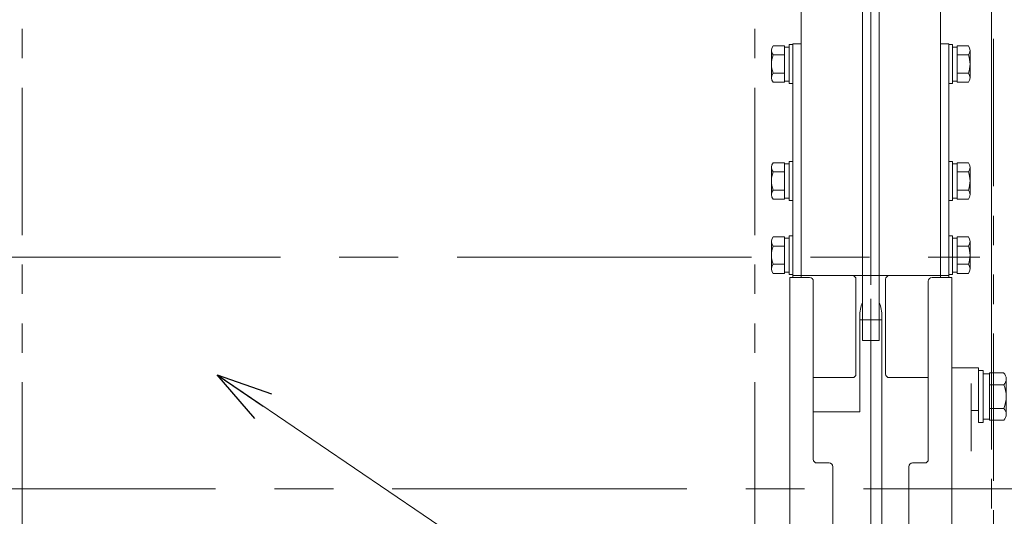
# Model space of a CAD drawing. Units: millimetres. Extents: x -1970 to 1970, y -1352 to 1351.
# Drawn here: x -718 to -188, y 290 to 558 of the extents above; entities that cross this region are included whole.
import ezdxf

# ---------------------------------------------------------------- set-up
doc = ezdxf.new("R2010")
doc.units = ezdxf.units.MM
doc.header["$LTSCALE"] = 2.5
doc.linetypes.add('CENTERX2', pattern=[101.6, 63.5, -12.7, 12.7, -12.7])
doc.linetypes.add('PHANTOM', pattern=[63.5, 31.75, -6.35, 6.35, -6.35, 6.35, -6.35])
for name, color, linetype in [('14', 7, 'Continuous'), ('2', 7, 'Continuous'), ('BM0', 7, 'Continuous'), ('L-4', 7, 'Continuous'), ('L-6', 7, 'Continuous'), ('Layer0008', 7, 'Continuous'), ('Layer0010', 7, 'Continuous'), ('Layer0027', 7, 'Continuous'), ('Layer0241', 7, 'Continuous')]:
    doc.layers.add(name, color=color, linetype=linetype)

# ---------------------------------------------------------------- blocks, each defined once
blk = doc.blocks.new('DC_GROUP_W_MHC-H_LTR_030_5')
at = {"layer": 'Layer0010', "color": 3, "linetype": 'CENTERX2', "lineweight": 13}
blk.add_line((-1244.7, 430.04), (-200.87, 430.04), dxfattribs=at)
blk = doc.blocks.new('DC_GROUP_W_MHC-H_LTR_030_4')
at = {"layer": 'Layer0010', "linetype": 'Continuous'}
blk.add_blockref('DC_GROUP_W_MHC-H_LTR_030_5', (0, 0), dxfattribs=at)
blk = doc.blocks.new('DC_GROUP_W_MHC-H_LTR_030_105')
at = {"layer": 'Layer0027', "color": 140, "linetype": 'PHANTOM', "lineweight": 13}
for p, q in [((-717.2, 680.04), (-717.2, 237.54)), ((-322.2, 680.04), (-322.2, 237.54)), ((-717.2, 237.54), (-706.7, 237.54)), ((-704.7, 235.54), (-704.7, 182.04)), ((-334.7, 182.04), (-334.7, 235.54)), ((-332.7, 237.54), (-322.2, 237.54)), ((-336.7, 180.04), (-702.7, 180.04))]:
    blk.add_line(p, q, dxfattribs=at)
for centre, start, end in [((-706.7, 235.54), 0, 90), ((-332.7, 235.54), 90, 180), ((-702.7, 182.04), 180, 270), ((-336.7, 182.04), 270, 0)]:
    blk.add_arc(centre, 2, start, end, dxfattribs=at)
blk = doc.blocks.new('DC_GROUP_W_MHC-H_LTR_030_104')
at = {"layer": 'Layer0027', "linetype": 'Continuous'}
blk.add_blockref('DC_GROUP_W_MHC-H_LTR_030_105', (0, 0), dxfattribs=at)
blk = doc.blocks.new('DC_GROUP_W_MHC-H_LTR_030_103')
at = {"linetype": 'Continuous'}
blk.add_blockref('DC_GROUP_W_MHC-H_LTR_030_104', (0, 0), dxfattribs=at)
blk = doc.blocks.new('DC_GROUP_W_MHC-H_LTR_030_102')
at = {"linetype": 'Continuous'}
blk.add_blockref('DC_GROUP_W_MHC-H_LTR_030_103', (0, 0), dxfattribs=at)
blk = doc.blocks.new('DC_GROUP_W_MHC-H_LTR_030_111')
at = {"layer": 'Layer0008', "color": 7, "linetype": 'Continuous', "lineweight": 13}
for p, q in [((-194.7, 367.54), (-194.7, 1065.04)), ((-306.2, 440.24), (-306.2, 421.84))]:
    blk.add_line(p, q, dxfattribs=at)
blk = doc.blocks.new('DC_GROUP_W_MHC-H_LTR_030_110')
at = {"layer": 'Layer0008', "linetype": 'Continuous'}
blk.add_blockref('DC_GROUP_W_MHC-H_LTR_030_111', (0, 0), dxfattribs=at)
blk = doc.blocks.new('DC_GROUP_W_MHC-H_LTR_030_109')
at = {"linetype": 'Continuous'}
blk.add_blockref('DC_GROUP_W_MHC-H_LTR_030_110', (0, 0), dxfattribs=at)
blk = doc.blocks.new('DC_GROUP_W_MHC-H_LTR_030_268')
at = {"layer": 'L-4', "color": 7, "linetype": 'Continuous', "lineweight": 13}
for p, q in [((-303.3, 178.04), (-303.3, 419.04)), ((-292.7, 419.04), (-303.3, 419.04)), ((-290.7, 417.04), (-290.7, 321.04)), ((-228.7, 321.04), (-228.7, 417.04)), ((-226.7, 419.04), (-216.1, 419.04)), ((-216.1, 178.04), (-216.1, 419.04)), ((-288.7, 319.04), (-282.2, 319.04)), ((-237.2, 319.04), (-230.7, 319.04)), ((-280.2, 317.04), (-280.2, 240.04)), ((-239.2, 317.04), (-239.2, 240.04)), ((-272.7, 232.54), (-246.7, 232.54)), ((-303.3, 178.04), (-216.1, 178.04))]:
    blk.add_line(p, q, dxfattribs=at)
for centre, radius, start, end in [((-292.7, 417.04), 2, 0, 90), ((-226.7, 417.04), 2, 90, 180), ((-288.7, 321.04), 2, 180, 270), ((-282.2, 317.04), 2, 0, 90), ((-237.2, 317.04), 2, 90, 180), ((-230.7, 321.04), 2, 270, 0), ((-272.7, 240.04), 7.5, 180, 270), ((-246.7, 240.04), 7.5, 270, 0)]:
    blk.add_arc(centre, radius, start, end, dxfattribs=at)
blk = doc.blocks.new('DC_GROUP_W_MHC-H_LTR_030_273')
at = {"layer": '14', "color": 7, "linetype": 'Continuous', "lineweight": 18}
for p, q in [((-201.7, 370.34), (-216.1, 370.34)), ((-201.7, 370.34), (-201.7, 347.29)), ((-205.7, 361.87), (-205.7, 325.47)), ((-205.7, 347.29), (-201.7, 347.29))]:
    blk.add_line(p, q, dxfattribs=at)
blk = doc.blocks.new('DC_GROUP_W_MHC-H_LTR_030_283')
at = {"layer": 'BM0', "color": 7, "linetype": 'Continuous', "lineweight": 13}
for p, q in [((-201.7, 368.84), (-199.2, 368.84)), ((-201.7, 340.84), (-201.7, 368.84)), ((-199.2, 340.84), (-199.2, 368.84)), ((-199.2, 367.09), (-195.7, 367.09)), ((-195.7, 342.13), (-195.7, 367.54)), ((-195.7, 367.54), (-187.97, 367.54)), ((-195.7, 361.19), (-187.97, 361.19)), ((-186.7, 345.31), (-186.7, 364.36)), ((-195.7, 348.49), (-187.97, 348.49)), ((-201.7, 340.84), (-199.2, 340.84)), ((-199.2, 342.59), (-195.7, 342.59)), ((-195.7, 342.13), (-187.97, 342.13))]:
    blk.add_line(p, q, dxfattribs=at)
for centre, radius, start, end in [((-191.3, 364.36), 4.6, 316.3665, 43.6335), ((-203.2, 354.84), 16.5, 337.363, 22.637), ((-191.3, 345.31), 4.6, 316.3665, 43.6335)]:
    blk.add_arc(centre, radius, start, end, dxfattribs=at)
blk = doc.blocks.new('DC_GROUP_W_MHC-H_LTR_030_238')
at = {"layer": 'L-6', "color": 7, "linetype": 'Continuous', "lineweight": 13}
for p, q in [((-217.7, 441.54), (-215.7, 441.54)), ((-215.7, 420.54), (-215.7, 441.54)), ((-213.2, 421.23), (-213.2, 440.86)), ((-213.2, 440.86), (-207.1, 440.86)), ((-215.7, 440.24), (-213.2, 440.24)), ((-213.2, 435.95), (-207.1, 435.95)), ((-206.2, 423.68), (-206.2, 438.4)), ((-213.2, 426.14), (-207.1, 426.14)), ((-217.7, 420.54), (-215.7, 420.54)), ((-215.7, 421.84), (-213.2, 421.84)), ((-213.2, 421.23), (-207.1, 421.23))]:
    blk.add_line(p, q, dxfattribs=at)
for centre, radius, start, end in [((-209.98, 438.4), 3.78, 319.5701, 40.4299), ((-219.98, 431.04), 13.78, 339.1359, 20.8641), ((-209.98, 423.68), 3.78, 319.5701, 40.4299)]:
    blk.add_arc(centre, radius, start, end, dxfattribs=at)
blk = doc.blocks.new('DC_GROUP_W_MHC-H_LTR_030_239')
at = {"layer": 'L-6', "color": 7, "linetype": 'Continuous', "lineweight": 13}
for p, q in [((-217.7, 544.54), (-215.7, 544.54)), ((-217.7, 523.54), (-217.7, 544.54)), ((-215.7, 523.54), (-215.7, 544.54)), ((-215.7, 543.24), (-213.2, 543.24)), ((-213.2, 524.23), (-213.2, 543.86)), ((-213.2, 543.86), (-207.1, 543.86)), ((-206.2, 526.68), (-206.2, 541.4)), ((-213.2, 538.95), (-207.1, 538.95)), ((-213.2, 529.14), (-207.1, 529.14)), ((-217.7, 523.54), (-215.7, 523.54)), ((-215.7, 524.84), (-213.2, 524.84)), ((-213.2, 524.23), (-207.1, 524.23))]:
    blk.add_line(p, q, dxfattribs=at)
for centre, radius, start, end in [((-209.98, 541.4), 3.78, 319.5701, 40.4299), ((-219.98, 534.04), 13.78, 339.1359, 20.8641), ((-209.98, 526.68), 3.78, 319.5701, 40.4299)]:
    blk.add_arc(centre, radius, start, end, dxfattribs=at)
blk = doc.blocks.new('DC_GROUP_W_MHC-H_LTR_030_241')
at = {"layer": 'L-6', "color": 7, "linetype": 'Continuous', "lineweight": 13}
for p, q in [((-306.2, 440.86), (-312.3, 440.86)), ((-306.2, 421.23), (-306.2, 440.86)), ((-301.7, 441.54), (-303.7, 441.54)), ((-303.7, 420.54), (-303.7, 441.54)), ((-301.7, 420.54), (-301.7, 441.54)), ((-313.2, 423.68), (-313.2, 438.4)), ((-306.2, 435.95), (-312.3, 435.95)), ((-303.7, 440.24), (-306.2, 440.24)), ((-306.2, 426.14), (-312.3, 426.14)), ((-306.2, 421.23), (-312.3, 421.23)), ((-303.7, 421.84), (-306.2, 421.84)), ((-301.7, 420.54), (-303.7, 420.54))]:
    blk.add_line(p, q, dxfattribs=at)
for centre, radius, start, end in [((-309.41, 438.4), 3.78, 139.5701, 220.4299), ((-299.42, 431.04), 13.78, 159.1359, 200.8641), ((-309.41, 423.68), 3.78, 139.5701, 220.4299)]:
    blk.add_arc(centre, radius, start, end, dxfattribs=at)
blk = doc.blocks.new('DC_GROUP_W_MHC-H_LTR_030_242')
at = {"layer": 'L-6', "color": 7, "linetype": 'Continuous', "lineweight": 13}
for p, q in [((-313.2, 526.68), (-313.2, 541.4)), ((-306.2, 543.86), (-312.3, 543.86)), ((-306.2, 524.23), (-306.2, 543.86)), ((-303.7, 543.24), (-306.2, 543.24)), ((-301.7, 544.54), (-303.7, 544.54)), ((-303.7, 523.54), (-303.7, 544.54)), ((-301.7, 523.54), (-301.7, 544.54)), ((-306.2, 538.95), (-312.3, 538.95)), ((-306.2, 529.14), (-312.3, 529.14)), ((-306.2, 524.23), (-312.3, 524.23)), ((-303.7, 524.84), (-306.2, 524.84)), ((-301.7, 523.54), (-303.7, 523.54))]:
    blk.add_line(p, q, dxfattribs=at)
for centre, radius, start, end in [((-309.41, 541.4), 3.78, 139.5701, 220.4299), ((-299.42, 534.04), 13.78, 159.1359, 200.8641), ((-309.41, 526.68), 3.78, 139.5701, 220.4299)]:
    blk.add_arc(centre, radius, start, end, dxfattribs=at)
blk = doc.blocks.new('DC_GROUP_W_MHC-H_LTR_030_248')
at = {"layer": 'L-6', "color": 7, "linetype": 'Continuous', "lineweight": 13}
for p, q in [((-217.7, 481.54), (-215.7, 481.54)), ((-217.7, 460.54), (-217.7, 481.54)), ((-215.7, 460.54), (-215.7, 481.54)), ((-215.7, 480.24), (-213.2, 480.24)), ((-213.2, 461.23), (-213.2, 480.86)), ((-213.2, 480.86), (-207.1, 480.86)), ((-206.2, 463.68), (-206.2, 478.4)), ((-213.2, 475.95), (-207.1, 475.95)), ((-215.7, 461.84), (-213.2, 461.84)), ((-213.2, 466.14), (-207.1, 466.14)), ((-217.7, 460.54), (-215.7, 460.54)), ((-213.2, 461.23), (-207.1, 461.23))]:
    blk.add_line(p, q, dxfattribs=at)
for centre, radius, start, end in [((-209.98, 478.4), 3.78, 319.5701, 40.4299), ((-219.98, 471.04), 13.78, 339.1359, 20.8641), ((-209.98, 463.68), 3.78, 319.5701, 40.4299)]:
    blk.add_arc(centre, radius, start, end, dxfattribs=at)
blk = doc.blocks.new('DC_GROUP_W_MHC-H_LTR_030_249')
at = {"layer": 'L-6', "color": 7, "linetype": 'Continuous', "lineweight": 13}
for p, q in [((-313.2, 463.68), (-313.2, 478.4)), ((-306.2, 480.86), (-312.3, 480.86)), ((-306.2, 461.23), (-306.2, 480.86)), ((-303.7, 480.24), (-306.2, 480.24)), ((-301.7, 481.54), (-303.7, 481.54)), ((-303.7, 460.54), (-303.7, 481.54)), ((-301.7, 460.54), (-301.7, 481.54)), ((-306.2, 475.95), (-312.3, 475.95)), ((-306.2, 466.14), (-312.3, 466.14)), ((-303.7, 461.84), (-306.2, 461.84)), ((-306.2, 461.23), (-312.3, 461.23)), ((-301.7, 460.54), (-303.7, 460.54))]:
    blk.add_line(p, q, dxfattribs=at)
for centre, radius, start, end in [((-309.41, 478.4), 3.78, 139.5701, 220.4299), ((-299.42, 471.04), 13.78, 159.1359, 200.8641), ((-309.41, 463.68), 3.78, 139.5701, 220.4299)]:
    blk.add_arc(centre, radius, start, end, dxfattribs=at)
blk = doc.blocks.new('DC_GROUP_W_MHC-H_LTR_030_250')
at = {"color": 3, "linetype": 'CENTERX2', "lineweight": 13}
blk.add_line((-259.7, 415.04), (-259.7, 985.04), dxfattribs=at)
at = {"color": 7, "linetype": 'Continuous', "lineweight": 13}
for p, q in [((-297.2, 980.04), (-297.2, 420.04)), ((-222.2, 420.04), (-222.2, 980.04)), ((-222.2, 420.04), (-297.2, 420.04))]:
    blk.add_line(p, q, dxfattribs=at)
blk = doc.blocks.new('DC_GROUP_W_MHC-H_LTR_030_270')
at = {"color": 7, "linetype": 'Continuous', "lineweight": 13}
for p, q in [((-222.2, 420.04), (-222.2, 545.04)), ((-217.7, 545.04), (-222.2, 545.04)), ((-217.7, 419.04), (-217.7, 545.04))]:
    blk.add_line(p, q, dxfattribs=at)
blk = doc.blocks.new('DC_GROUP_W_MHC-H_LTR_030_271')
at = {"color": 7, "linetype": 'Continuous', "lineweight": 13}
for p, q in [((-297.2, 545.04), (-301.7, 545.04)), ((-301.7, 545.04), (-301.7, 419.04)), ((-297.2, 420.04), (-297.2, 545.04))]:
    blk.add_line(p, q, dxfattribs=at)
blk = doc.blocks.new('DC_GROUP_W_MHC-H_LTR_030_292')
at = {"layer": '2', "color": 3, "linetype": 'CENTERX2', "lineweight": 13}
blk.add_line((-1279.63, 305.04), (-73.9, 305.04), dxfattribs=at)
blk = doc.blocks.new('DC_GROUP_W_MHC-H_LTR_030_291')
at = {"layer": '2', "linetype": 'Continuous'}
blk.add_blockref('DC_GROUP_W_MHC-H_LTR_030_292', (0, 0), dxfattribs=at)
blk = doc.blocks.new('DC_GROUP_W_MHC-H_LTR_030_251')
at = {"layer": '2', "color": 7, "linetype": 'Continuous', "lineweight": 13}
for p, q in [((-264.2, 385.04), (-264.2, 995.04)), ((-255.2, 385.04), (-255.2, 995.04)), ((-264.2, 385.04), (-255.2, 385.04))]:
    blk.add_line(p, q, dxfattribs=at)
blk = doc.blocks.new('DC_GROUP_W_MHC-H_LTR_030_272')
at = {"layer": '2', "color": 3, "linetype": 'CENTERX2', "lineweight": 13}
blk.add_line((-259.7, 407.54), (-259.7, 161.07), dxfattribs=at)
at = {"layer": 'L-6', "color": 3, "linetype": 'Continuous', "lineweight": 13}
for p, q in [((-265.65, 398.04), (-265.65, 346.54)), ((-253.75, 232.54), (-253.75, 398.04)), ((-265.65, 346.54), (-290.7, 346.54)), ((-280.2, 263.54), (-265.65, 263.54)), ((-265.65, 263.54), (-265.65, 232.54))]:
    blk.add_line(p, q, dxfattribs=at)
at = {"layer": 'L-6', "color": 4, "linetype": 'Continuous', "lineweight": 13}
blk.add_line((-253.75, 396.26), (-265.65, 396.26), dxfattribs=at)
at = {"layer": 'L-6', "color": 3, "linetype": 'Continuous', "lineweight": 13}
for centre, start, end in [((-245.35, 398.04), 158.2132, 180), ((-274.05, 398.04), 0, 21.7868)]:
    blk.add_arc(centre, 20.3, start, end, dxfattribs=at)
blk = doc.blocks.new('DC_GROUP_W_MHC-H_LTR_030_222')
at = {"linetype": 'Continuous'}
for name in ['DC_GROUP_W_MHC-H_LTR_030_250', 'DC_GROUP_W_MHC-H_LTR_030_271', 'DC_GROUP_W_MHC-H_LTR_030_270', 'DC_GROUP_W_MHC-H_LTR_030_291']:
    blk.add_blockref(name, (0, 0), dxfattribs=at)
at = {"layer": '14', "linetype": 'Continuous'}
blk.add_blockref('DC_GROUP_W_MHC-H_LTR_030_273', (0, 0), dxfattribs=at)
at = {"layer": '2', "linetype": 'Continuous'}
for name in ['DC_GROUP_W_MHC-H_LTR_030_251', 'DC_GROUP_W_MHC-H_LTR_030_272']:
    blk.add_blockref(name, (0, 0), dxfattribs=at)
at = {"layer": 'BM0', "linetype": 'Continuous'}
blk.add_blockref('DC_GROUP_W_MHC-H_LTR_030_283', (0, 0), dxfattribs=at)
at = {"layer": 'L-4', "linetype": 'Continuous'}
blk.add_blockref('DC_GROUP_W_MHC-H_LTR_030_268', (0, 0), dxfattribs=at)
at = {"layer": 'L-6', "linetype": 'Continuous'}
for name in ['DC_GROUP_W_MHC-H_LTR_030_242', 'DC_GROUP_W_MHC-H_LTR_030_239', 'DC_GROUP_W_MHC-H_LTR_030_249', 'DC_GROUP_W_MHC-H_LTR_030_248', 'DC_GROUP_W_MHC-H_LTR_030_241', 'DC_GROUP_W_MHC-H_LTR_030_238']:
    blk.add_blockref(name, (0, 0), dxfattribs=at)
blk = doc.blocks.new('DC_GROUP_W_MHC-H_LTR_030_221')
at = {"linetype": 'Continuous'}
blk.add_blockref('DC_GROUP_W_MHC-H_LTR_030_222', (0, 0), dxfattribs=at)
blk = doc.blocks.new('DC_GROUP_W_MHC-H_LTR_030_220')
at = {"linetype": 'Continuous'}
blk.add_blockref('DC_GROUP_W_MHC-H_LTR_030_221', (0, 0), dxfattribs=at)
blk = doc.blocks.new('DC_GROUP_W_MHC-H_LTR_030_219')
at = {"linetype": 'Continuous'}
blk.add_blockref('DC_GROUP_W_MHC-H_LTR_030_220', (0, 0), dxfattribs=at)
blk = doc.blocks.new('DC_GROUP_W_MHC-H_LTR_030_218')
at = {"linetype": 'Continuous'}
blk.add_blockref('DC_GROUP_W_MHC-H_LTR_030_219', (0, 0), dxfattribs=at)
blk = doc.blocks.new('DC_GROUP_W_MHC-H_LTR_030_45')
at = {"layer": 'Layer0027', "color": 140, "linetype": 'PHANTOM', "lineweight": 13}
for p, q in [((-194.7, 167.56), (-194.7, 1182.56)), ((-193.5, 1182.56), (-193.5, 167.56))]:
    blk.add_line(p, q, dxfattribs=at)
blk = doc.blocks.new('DC_GROUP_W_MHC-H_LTR_030_361')
at = {"color": 7, "linetype": 'Continuous', "lineweight": 13}
for p, q in [((-269.7, 420.04), (-301.7, 420.04)), ((-297.2, 420.04), (-297.2, 419.04)), ((-249.7, 420.04), (-217.7, 420.04))]:
    blk.add_line(p, q, dxfattribs=at)
at = {"layer": 'L-6', "color": 7, "linetype": 'Continuous', "lineweight": 13}
for p, q in [((-222.2, 420.04), (-222.2, 419.04)), ((-267.7, 367.04), (-267.7, 418.04)), ((-251.7, 367.04), (-251.7, 418.04)), ((-269.7, 365.04), (-290.7, 365.04)), ((-249.7, 365.04), (-228.7, 365.04))]:
    blk.add_line(p, q, dxfattribs=at)
for centre, start, end in [((-269.7, 418.04), 0, 90), ((-249.7, 418.04), 90, 180), ((-269.7, 367.04), 270, 0), ((-249.7, 367.04), 180, 270)]:
    blk.add_arc(centre, 2, start, end, dxfattribs=at)
blk = doc.blocks.new('_Open30')
at = {"color": 0, "linetype": 'ByBlock', "lineweight": -2}
for p, q in [((-1, 0.267949), (0, 0)), ((0, 0), (-1, -0.267949)), ((0, 0), (-1, 0))]:
    blk.add_line(p, q, dxfattribs=at)
blk = doc.blocks.new('DC_GROUP_W_MHC-H_LTR_030_317')
at = {"layer": 'Layer0241', "color": 2, "linetype": 'Continuous', "lineweight": 13}
blk.add_line((-612.07, 366.48), (-57.15, -9.68), dxfattribs=at)
at = {"layer": 'Layer0241', "color": 2, "xscale": 30.00002807615286, "yscale": 29.99989368223643, "rotation": 145.8679635080247}
blk.add_blockref('_Open30', (-612.07, 366.48), dxfattribs=at)

msp = doc.modelspace()

# ---------------------------------------------------------------- block references
at = {"linetype": 'Continuous'}
for name in ['DC_GROUP_W_MHC-H_LTR_030_218', 'DC_GROUP_W_MHC-H_LTR_030_109', 'DC_GROUP_W_MHC-H_LTR_030_102', 'DC_GROUP_W_MHC-H_LTR_030_4']:
    msp.add_blockref(name, (0, 0), dxfattribs=at)
at = {"layer": 'L-6', "linetype": 'Continuous'}
msp.add_blockref('DC_GROUP_W_MHC-H_LTR_030_361', (0, 0), dxfattribs=at)
at = {"layer": 'Layer0027', "linetype": 'Continuous'}
msp.add_blockref('DC_GROUP_W_MHC-H_LTR_030_45', (0, 0), dxfattribs=at)
at = {"layer": 'Layer0241', "linetype": 'Continuous'}
msp.add_blockref('DC_GROUP_W_MHC-H_LTR_030_317', (0, 0), dxfattribs=at)

doc.saveas('drawing.dxf')
